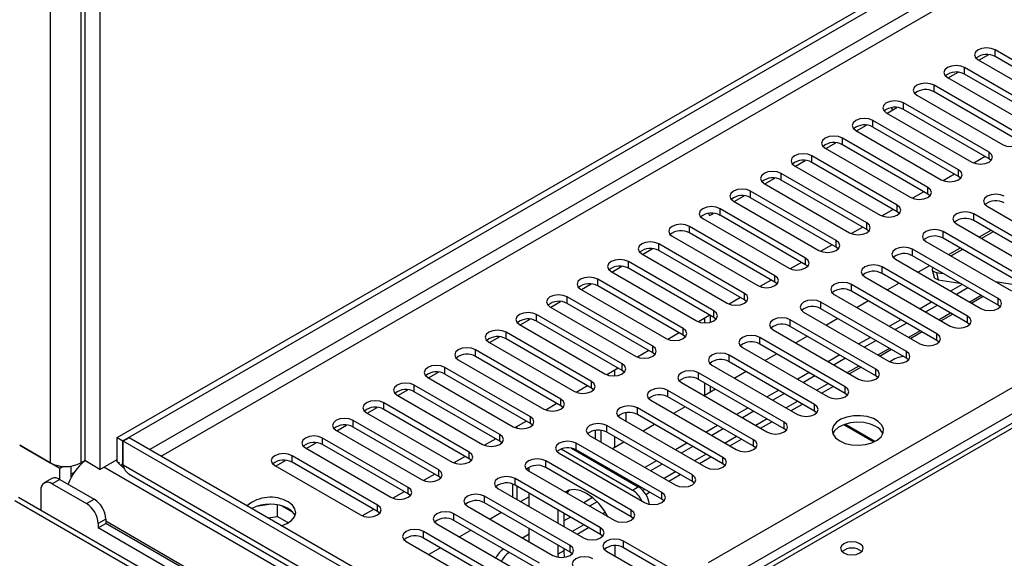
# Model space of a CAD drawing. Units: millimetres. Extents: x 2 to 6302, y 6 to 8916.
# Drawn here: x 1128 to 1310, y 678 to 777 of the extents above; entities that cross this region are included whole.
import ezdxf

# ---------------------------------------------------------------- set-up
doc = ezdxf.new("R2010")
doc.units = ezdxf.units.MM
doc.header["$LTSCALE"] = 30

msp = doc.modelspace()

# ---------------------------------------------------------------- linework, layer by layer
at = {"color": 7, "linetype": 'Continuous', "lineweight": 25}
for p, q in [((1145.566, 699.874), (2115.716, 1259.93)), ((1146.626, 699.262), (2116.777, 1259.318)), ((1254.99, 676.707), (2148.066, 1192.269)), ((1139.555, 952.809), (1139.555, 695.587)), ((1142.384, 951.176), (1142.384, 693.954)), ((1509.058, 816.755), (1260.726, 673.397)), ((1304.984, 769.696), (1306.813, 770.752)), ((1323.845, 762.482), (1308.024, 771.615)), ((1308.024, 770.39), (1308.024, 771.615)), ((1304.841, 769.778), (1320.663, 760.644)), ((1323.845, 761.257), (1308.024, 770.39)), ((1299.327, 766.43), (1301.156, 767.486)), ((1318.188, 759.216), (1302.366, 768.349)), ((1302.366, 767.124), (1302.366, 768.349)), ((1318.188, 757.991), (1302.366, 767.124)), ((1299.184, 766.512), (1315.006, 757.379)), ((1312.531, 755.95), (1296.71, 765.084)), ((1296.71, 763.859), (1296.71, 765.084)), ((1312.531, 754.725), (1296.71, 763.859)), ((1306.874, 752.685), (1291.053, 761.818)), ((1291.053, 760.593), (1291.053, 761.818)), ((1293.528, 763.247), (1309.349, 754.113)), ((1287.871, 759.981), (1303.692, 750.848)), ((1288.013, 759.899), (1289.823, 760.943)), ((1289.073, 760.51), (1288.835, 760.922)), ((1289.823, 760.943), (1289.814, 760.958)), ((1306.874, 751.46), (1291.053, 760.593)), ((1301.218, 749.419), (1285.396, 758.553)), ((1285.396, 757.328), (1285.396, 758.553)), ((1282.214, 756.715), (1298.035, 747.582)), ((1282.357, 756.633), (1284.186, 757.689)), ((1301.218, 748.194), (1285.396, 757.328)), ((1276.7, 753.368), (1278.529, 754.424)), ((1295.56, 746.153), (1279.739, 755.287)), ((1279.739, 754.062), (1279.739, 755.287)), ((1276.557, 753.45), (1292.379, 744.316)), ((1295.56, 744.928), (1279.739, 754.062)), ((1306.874, 751.46), (1306.874, 752.685)), ((1271.043, 750.102), (1272.872, 751.158)), ((1289.904, 742.888), (1274.082, 752.021)), ((1274.082, 750.796), (1274.082, 752.021)), ((1289.904, 741.663), (1274.082, 750.796)), ((1306.136, 751.886), (1304.048, 750.681)), ((1306.136, 751.886), (1304.048, 750.681)), ((1307.268, 751.154), (1306.874, 751.46)), ((1284.247, 739.622), (1268.425, 748.756)), ((1268.425, 747.531), (1268.425, 748.756)), ((1270.9, 750.184), (1286.722, 741.051)), ((1301.218, 748.194), (1301.218, 749.419)), ((1265.243, 746.919), (1281.065, 737.785)), ((1265.386, 746.836), (1267.215, 747.893)), ((1284.247, 738.397), (1268.425, 747.531)), ((1300.479, 748.62), (1298.391, 747.415)), ((1300.479, 748.62), (1298.391, 747.415)), ((1301.611, 747.888), (1301.218, 748.194)), ((1278.59, 736.356), (1262.769, 745.49)), ((1262.769, 744.265), (1262.769, 745.49)), ((1294.822, 745.355), (1292.734, 744.149)), ((1294.822, 745.355), (1292.734, 744.149)), ((1295.56, 744.928), (1295.56, 746.153)), ((1259.587, 743.653), (1275.408, 734.52)), ((1259.729, 743.571), (1261.558, 744.627)), ((1278.59, 735.132), (1262.769, 744.265)), ((1295.954, 744.622), (1295.56, 744.928)), ((1272.933, 733.091), (1257.112, 742.224)), ((1257.112, 741), (1257.112, 742.224)), ((1289.165, 742.089), (1287.077, 740.884)), ((1289.165, 742.089), (1287.077, 740.884)), ((1289.904, 741.663), (1289.904, 742.888)), ((1290.297, 741.357), (1289.904, 741.663)), ((1306.521, 742.683), (1322.342, 733.55)), ((1253.93, 740.387), (1269.751, 731.254)), ((1254.946, 741.337), (1255.175, 740.941)), ((1255.175, 740.941), (1255.901, 741.361)), ((1272.933, 731.866), (1257.112, 741)), ((1319.867, 732.121), (1304.046, 741.255)), ((1304.046, 740.03), (1304.046, 741.255)), ((1319.867, 730.896), (1304.046, 740.03)), ((1267.276, 729.825), (1251.455, 738.959)), ((1251.455, 737.734), (1251.455, 738.959)), ((1283.509, 738.824), (1281.42, 737.618)), ((1283.508, 738.823), (1281.42, 737.618)), ((1284.247, 738.397), (1284.247, 739.622)), ((1284.64, 738.091), (1284.247, 738.397)), ((1314.21, 728.856), (1298.389, 737.989)), ((1298.389, 736.764), (1298.389, 737.989)), ((1300.864, 739.418), (1316.685, 730.284)), ((1307.201, 738.209), (1305.079, 736.984)), ((1307.621, 737.966), (1305.5, 736.741)), ((1248.273, 737.122), (1264.094, 727.988)), ((1267.276, 728.6), (1251.455, 737.734)), ((1278.59, 735.132), (1278.59, 736.356)), ((1295.207, 736.152), (1311.029, 727.019)), ((1314.21, 727.631), (1298.389, 736.764)), ((1242.758, 733.774), (1244.588, 734.83)), ((1261.619, 726.559), (1245.798, 735.693)), ((1245.798, 734.468), (1245.798, 735.693)), ((1261.619, 725.335), (1245.798, 734.468)), ((1277.851, 735.558), (1275.763, 734.352)), ((1277.852, 735.558), (1275.763, 734.352)), ((1278.983, 734.826), (1278.59, 735.132)), ((1308.554, 725.59), (1292.732, 734.724)), ((1292.732, 733.499), (1292.732, 734.724)), ((1301.544, 734.943), (1299.423, 733.719)), ((1301.964, 734.7), (1299.843, 733.476)), ((1255.963, 723.294), (1240.141, 732.427)), ((1240.141, 731.203), (1240.141, 732.427)), ((1242.616, 733.856), (1258.437, 724.723)), ((1272.933, 731.866), (1272.933, 733.091)), ((1289.55, 732.887), (1305.372, 723.753)), ((1308.554, 724.365), (1292.732, 733.499)), ((1236.959, 730.591), (1252.781, 721.457)), ((1237.102, 730.508), (1238.931, 731.564)), ((1255.963, 722.069), (1240.141, 731.203)), ((1272.195, 732.292), (1270.106, 731.087)), ((1272.195, 732.292), (1270.107, 731.087)), ((1273.327, 731.56), (1272.933, 731.866)), ((1302.897, 722.324), (1287.075, 731.458)), ((1287.075, 730.233), (1287.075, 731.458)), ((1295.887, 731.678), (1293.766, 730.453)), ((1296.352, 730.897), (1296.715, 729.537)), ((1250.306, 720.028), (1234.484, 729.162)), ((1234.484, 727.937), (1234.484, 729.162)), ((1266.538, 729.027), (1264.45, 727.821)), ((1266.538, 729.027), (1264.45, 727.821)), ((1267.276, 728.6), (1267.276, 729.825)), ((1283.893, 729.621), (1299.715, 720.487)), ((1302.897, 721.1), (1287.075, 730.233)), ((1297.13, 730.446), (1298.354, 730.253)), ((1297.13, 730.446), (1297.493, 729.085)), ((1297.493, 729.085), (1301.455, 728.463)), ((1308.067, 728.729), (1313.894, 727.814)), ((1231.302, 727.325), (1247.124, 718.191)), ((1231.445, 727.243), (1233.274, 728.299)), ((1250.306, 718.803), (1234.484, 727.937)), ((1267.669, 728.294), (1267.276, 728.6)), ((1297.24, 719.059), (1281.419, 728.192)), ((1281.419, 726.968), (1281.419, 728.192)), ((1297.24, 717.834), (1281.419, 726.968)), ((1290.23, 728.412), (1288.109, 727.187)), ((1301.897, 728.208), (1299.776, 726.984)), ((1302.957, 727.596), (1300.836, 726.371)), ((1244.649, 716.763), (1228.828, 725.896)), ((1228.828, 724.671), (1228.828, 725.896)), ((1260.881, 725.761), (1258.793, 724.556)), ((1260.881, 725.761), (1258.793, 724.555)), ((1261.619, 725.335), (1261.619, 726.559)), ((1262.013, 725.029), (1261.619, 725.335)), ((1278.236, 726.355), (1294.058, 717.222)), ((1284.573, 725.146), (1282.452, 723.922)), ((1305.816, 725.946), (1303.695, 724.721)), ((1308.554, 724.365), (1308.554, 725.59)), ((1225.645, 724.059), (1241.467, 714.926)), ((1225.788, 723.977), (1227.617, 725.033)), ((1244.649, 715.538), (1228.828, 724.671)), ((1255.963, 722.069), (1255.963, 723.294)), ((1291.583, 715.793), (1275.761, 724.927)), ((1275.761, 723.702), (1275.761, 724.927)), ((1291.583, 714.568), (1275.761, 723.702)), ((1296.24, 724.942), (1294.119, 723.718)), ((1297.301, 724.33), (1295.179, 723.106)), ((1308.947, 724.059), (1308.554, 724.365)), ((1220.131, 720.711), (1221.96, 721.767)), ((1238.992, 713.497), (1223.17, 722.63)), ((1223.17, 721.406), (1223.17, 722.63)), ((1255.224, 722.495), (1253.136, 721.29)), ((1255.224, 722.495), (1253.136, 721.29)), ((1254.224, 721.918), (1254.224, 721.079)), ((1255.285, 722.46), (1255.285, 721.188)), ((1256.356, 721.763), (1255.963, 722.069)), ((1285.926, 712.527), (1270.105, 721.661)), ((1270.105, 720.436), (1270.105, 721.661)), ((1272.58, 723.09), (1288.401, 713.956)), ((1278.916, 721.881), (1276.795, 720.656)), ((1290.583, 721.677), (1288.462, 720.452)), ((1300.159, 722.68), (1298.038, 721.455)), ((1302.897, 721.1), (1302.897, 722.324)), ((1219.989, 720.794), (1235.81, 711.66)), ((1238.992, 712.272), (1223.17, 721.406)), ((1250.306, 718.803), (1250.306, 720.028)), ((1266.923, 719.824), (1282.744, 710.691)), ((1285.926, 711.303), (1270.105, 720.436)), ((1291.644, 721.065), (1289.523, 719.84)), ((1303.29, 720.794), (1302.897, 721.1)), ((1214.474, 717.446), (1216.304, 718.502)), ((1233.335, 710.231), (1217.514, 719.365)), ((1217.514, 718.14), (1217.514, 719.365)), ((1233.335, 709.006), (1217.514, 718.14)), ((1249.567, 719.23), (1247.479, 718.024)), ((1249.567, 719.23), (1247.479, 718.024)), ((1250.699, 718.497), (1250.306, 718.803)), ((1280.269, 709.262), (1264.448, 718.395)), ((1264.448, 717.171), (1264.448, 718.395)), ((1273.26, 718.615), (1271.138, 717.391)), ((1284.926, 718.411), (1282.805, 717.187)), ((1285.987, 717.799), (1283.866, 716.574)), ((1294.502, 719.414), (1292.381, 718.19)), ((1297.24, 717.834), (1297.24, 719.059)), ((1297.633, 717.528), (1297.24, 717.834)), ((1227.678, 706.966), (1211.857, 716.099)), ((1211.857, 714.874), (1211.857, 716.099)), ((1214.332, 717.528), (1230.153, 708.394)), ((1243.91, 715.964), (1241.822, 714.759)), ((1243.911, 715.964), (1241.822, 714.759)), ((1244.649, 715.538), (1244.649, 716.763)), ((1261.266, 716.559), (1277.088, 707.425)), ((1280.269, 708.037), (1264.448, 717.171)), ((1288.845, 716.149), (1286.724, 714.924)), ((1208.675, 714.262), (1224.496, 705.129)), ((1227.678, 705.741), (1211.857, 714.874)), ((1245.042, 715.232), (1244.649, 715.538)), ((1274.613, 705.996), (1258.791, 715.13)), ((1258.791, 713.905), (1258.791, 715.13)), ((1267.603, 715.349), (1265.482, 714.125)), ((1279.269, 715.146), (1277.148, 713.921)), ((1280.33, 714.533), (1278.209, 713.309)), ((1291.583, 714.568), (1291.583, 715.793)), ((1291.976, 714.262), (1291.583, 714.568)), ((1222.022, 703.7), (1206.2, 712.834)), ((1206.2, 711.609), (1206.2, 712.834)), ((1238.254, 712.699), (1236.165, 711.493)), ((1238.254, 712.699), (1236.165, 711.493)), ((1238.992, 712.272), (1238.992, 713.497)), ((1255.285, 713.668), (1255.285, 713.53)), ((1255.609, 713.293), (1271.431, 704.159)), ((1274.613, 704.771), (1258.791, 713.905)), ((1283.189, 712.883), (1281.067, 711.659)), ((1285.926, 711.303), (1285.926, 712.527)), ((1203.018, 710.997), (1218.839, 701.863)), ((1203.161, 710.914), (1204.99, 711.97)), ((1222.022, 702.475), (1206.2, 711.609)), ((1239.385, 711.966), (1238.992, 712.272)), ((1268.956, 702.731), (1253.134, 711.864)), ((1253.134, 710.639), (1253.134, 711.864)), ((1268.956, 701.506), (1253.134, 710.639)), ((1261.946, 712.084), (1259.825, 710.859)), ((1273.612, 711.88), (1271.491, 710.655)), ((1274.673, 711.268), (1272.552, 710.043)), ((1286.319, 710.997), (1285.926, 711.303)), ((1197.504, 707.649), (1199.333, 708.705)), ((1216.364, 700.434), (1200.543, 709.568)), ((1200.543, 708.343), (1200.543, 709.568)), ((1232.597, 709.433), (1230.508, 708.227)), ((1232.597, 709.433), (1230.509, 708.227)), ((1233.335, 709.006), (1233.335, 710.231)), ((1233.728, 708.7), (1233.335, 709.006)), ((1249.952, 710.027), (1265.774, 700.894)), ((1256.289, 708.818), (1254.168, 707.594)), ((1254.224, 710.01), (1254.224, 707.626)), ((1255.285, 709.398), (1255.285, 708.238)), ((1275.906, 708.107), (1278.027, 709.331)), ((1280.269, 708.037), (1280.269, 709.262)), ((1197.361, 707.731), (1213.183, 698.597)), ((1216.364, 699.209), (1200.543, 708.343)), ((1227.678, 705.741), (1227.678, 706.966)), ((1263.299, 699.465), (1247.477, 708.598)), ((1247.477, 707.374), (1247.477, 708.598)), ((1263.299, 698.24), (1247.477, 707.374)), ((1267.956, 708.614), (1265.835, 707.39)), ((1269.016, 708.002), (1266.895, 706.778)), ((1280.663, 707.731), (1280.269, 708.037)), ((1191.847, 704.383), (1193.676, 705.439)), ((1210.708, 697.169), (1194.886, 706.302)), ((1194.886, 705.077), (1194.886, 706.302)), ((1210.708, 695.944), (1194.886, 705.077)), ((1226.94, 706.167), (1224.852, 704.962)), ((1226.94, 706.167), (1224.852, 704.962)), ((1228.072, 705.435), (1227.678, 705.741)), ((1257.642, 696.199), (1241.82, 705.333)), ((1241.82, 704.108), (1241.82, 705.333)), ((1244.295, 706.762), (1260.117, 697.628)), ((1250.632, 705.552), (1248.511, 704.328)), ((1262.299, 705.349), (1260.178, 704.124)), ((1270.249, 704.841), (1272.371, 706.066)), ((1274.613, 704.771), (1274.613, 705.996)), ((1191.704, 704.465), (1207.526, 695.332)), ((1222.022, 702.475), (1222.022, 703.7)), ((1238.639, 703.496), (1254.46, 694.362)), ((1257.642, 694.974), (1241.82, 704.108)), ((1263.36, 704.736), (1261.238, 703.512)), ((1275.006, 704.465), (1274.613, 704.771)), ((1186.19, 701.117), (1188.019, 702.174)), ((1205.051, 693.903), (1189.229, 703.037)), ((1189.229, 701.812), (1189.229, 703.037)), ((1205.051, 692.678), (1189.229, 701.812)), ((1221.283, 702.902), (1219.195, 701.696)), ((1221.283, 702.902), (1219.195, 701.696)), ((1222.415, 702.169), (1222.022, 702.475)), ((1251.985, 692.934), (1236.164, 702.067)), ((1236.164, 700.842), (1236.164, 702.067)), ((1244.975, 702.287), (1242.854, 701.062)), ((1256.642, 702.083), (1254.521, 700.859)), ((1257.702, 701.471), (1255.582, 700.246)), ((1264.593, 701.576), (1266.714, 702.8)), ((1268.956, 701.506), (1268.956, 702.731)), ((1269.349, 701.2), (1268.956, 701.506)), ((1280.019, 702.256), (1285.583, 699.044)), ((1285.736, 699.118), (1280.194, 702.318)), ((1145.566, 695.383), (1145.566, 699.874)), ((1145.566, 699.874), (1146.626, 699.262)), ((1147.758, 699.833), (1146.697, 699.221)), ((1351.617, 582.148), (1147.758, 699.833)), ((1199.394, 690.638), (1183.573, 699.771)), ((1183.573, 698.546), (1183.573, 699.771)), ((1186.047, 701.2), (1201.869, 692.066)), ((1215.626, 699.636), (1213.538, 698.431)), ((1215.626, 699.636), (1213.538, 698.431)), ((1216.364, 699.209), (1216.364, 700.434)), ((1232.982, 700.23), (1248.803, 691.097)), ((1234.071, 699.601), (1234.071, 701.19)), ((1235.132, 698.989), (1235.132, 701.182)), ((1251.985, 691.709), (1236.164, 700.842)), ((1134.959, 694.158), (1127.529, 698.447)), ((1127.529, 698.447), (1133.191, 695.179)), ((1146.626, 694.771), (1146.626, 699.262)), ((1146.697, 694.73), (1146.697, 699.221)), ((1350.556, 581.536), (1146.697, 699.221)), ((1180.391, 697.934), (1196.212, 688.801)), ((1180.533, 697.852), (1182.362, 698.908)), ((1199.394, 689.413), (1183.573, 698.546)), ((1216.758, 698.903), (1216.364, 699.209)), ((1227.717, 697.757), (1240.904, 690.145)), ((1229.598, 697.896), (1241.964, 690.757)), ((1246.328, 689.668), (1230.507, 698.802)), ((1230.507, 697.577), (1230.507, 698.802)), ((1239.319, 699.021), (1237.197, 697.797)), ((1250.985, 698.817), (1248.864, 697.593)), ((1252.046, 698.205), (1249.925, 696.981)), ((1258.936, 698.31), (1261.057, 699.535)), ((1263.299, 698.24), (1263.299, 699.465)), ((1263.692, 697.934), (1263.299, 698.24)), ((1193.737, 687.372), (1177.916, 696.506)), ((1177.916, 695.281), (1177.916, 696.506)), ((1209.969, 696.37), (1207.881, 695.165)), ((1209.969, 696.37), (1207.881, 695.165)), ((1210.708, 695.944), (1210.708, 697.169)), ((1211.101, 695.638), (1210.708, 695.944)), ((1227.325, 696.965), (1243.146, 687.831)), ((1246.328, 688.443), (1230.507, 697.577)), ((1253.279, 695.044), (1255.4, 696.269)), ((1257.642, 694.974), (1257.642, 696.199)), ((1135.579, 694.516), (1134.959, 694.158)), ((1134.959, 692.118), (1134.959, 694.158)), ((1137.08, 692.499), (1137.08, 694.585)), ((1138.848, 695.179), (1139.555, 695.587)), ((1142.384, 693.954), (1139.555, 695.587)), ((1142.384, 693.954), (1145.566, 695.791)), ((1146.042, 695.108), (1145.566, 695.383)), ((1146.626, 694.771), (1146.345, 694.933)), ((1350.556, 577.045), (1146.697, 694.73)), ((1174.734, 694.668), (1190.555, 685.535)), ((1174.876, 694.586), (1176.706, 695.642)), ((1193.737, 686.147), (1177.916, 695.281)), ((1221.812, 693.616), (1221.812, 694.387)), ((1240.671, 686.402), (1224.85, 695.536)), ((1224.85, 694.311), (1224.85, 695.536)), ((1240.671, 685.177), (1224.85, 694.311)), ((1233.661, 695.756), (1233.484, 695.653)), ((1245.328, 695.552), (1243.207, 694.327)), ((1246.389, 694.939), (1244.268, 693.715)), ((1258.035, 694.668), (1257.642, 694.974)), ((1133.459, 692.266), (1132.045, 691.45)), ((1147.813, 693.071), (1350.682, 575.957)), ((1204.312, 693.105), (1202.224, 691.899)), ((1204.312, 693.105), (1202.224, 691.899)), ((1205.051, 692.678), (1205.051, 693.903)), ((1205.444, 692.372), (1205.051, 692.678)), ((1235.015, 683.137), (1219.193, 692.27)), ((1219.193, 691.045), (1219.193, 692.27)), ((1221.668, 693.699), (1237.489, 684.565)), ((1239.671, 692.286), (1239.493, 692.183)), ((1247.622, 691.779), (1249.743, 693.003)), ((1251.985, 691.709), (1251.985, 692.934)), ((1134.959, 692.118), (1133.545, 691.301)), ((1133.545, 691.301), (1139.909, 687.627)), ((1134.959, 692.118), (1141.323, 688.444)), ((1199.394, 689.413), (1199.394, 690.638)), ((1218.697, 691.262), (1218.697, 688.883)), ((1235.015, 681.912), (1219.193, 691.045)), ((1240.732, 691.674), (1240.554, 691.571)), ((1240.904, 690.145), (1241.964, 690.757)), ((1252.378, 691.403), (1251.985, 691.709)), ((1346.823, 562.048), (1127.339, 688.754)), ((1131.423, 690.076), (1131.423, 686.396)), ((1198.655, 689.839), (1196.567, 688.634)), ((1198.656, 689.839), (1196.568, 688.634)), ((1199.787, 689.107), (1199.394, 689.413)), ((1229.358, 679.871), (1213.536, 689.005)), ((1213.536, 687.78), (1213.536, 689.005)), ((1216.011, 690.433), (1231.833, 681.3)), ((1221.812, 688.915), (1220.227, 688)), ((1221.812, 687.085), (1221.812, 689.534)), ((1229.215, 690.123), (1228.79, 689.588)), ((1233.539, 688.746), (1231.894, 687.796)), ((1243.373, 689.326), (1244.086, 689.738)), ((1246.328, 688.443), (1246.328, 689.668)), ((1139.909, 687.627), (1141.323, 688.444)), ((1173.989, 687.51), (1171.355, 687.103)), ((1175.209, 685.249), (1175.209, 687.397)), ((1178.031, 686.07), (1176.103, 687.183)), ((1193.737, 686.147), (1193.737, 687.372)), ((1210.354, 687.168), (1226.176, 678.034)), ((1229.358, 678.646), (1213.536, 687.78)), ((1234.354, 687.992), (1232.954, 687.184)), ((1246.722, 688.137), (1246.328, 688.443)), ((1173.483, 684.982), (1175.209, 685.249)), ((1175.209, 685.249), (1177.243, 684.075)), ((1192.999, 686.573), (1190.911, 685.368)), ((1192.999, 686.573), (1190.911, 685.368)), ((1194.131, 685.841), (1193.737, 686.147)), ((1223.701, 676.606), (1207.879, 685.739)), ((1207.879, 684.514), (1207.879, 685.739)), ((1216.691, 685.959), (1214.57, 684.734)), ((1227.115, 686.469), (1227.115, 684.023)), ((1228.176, 685.86), (1228.176, 683.411)), ((1228.358, 685.755), (1228.176, 685.65)), ((1229.418, 685.143), (1228.176, 684.425)), ((1236.308, 685.247), (1236.34, 685.266)), ((1240.671, 685.177), (1240.671, 686.402)), ((1241.065, 684.871), (1240.671, 685.177)), ((1143.444, 684.77), (1142.03, 683.953)), ((1142.03, 683.953), (1142.03, 683.137)), ((1142.03, 683.137), (1143.444, 683.953)), ((1143.444, 684.77), (1143.444, 683.953)), ((1329.535, 576.525), (1143.444, 683.953)), ((1204.697, 683.902), (1220.519, 674.769)), ((1223.701, 675.381), (1207.879, 684.514)), ((1230.651, 681.982), (1232.772, 683.206)), ((1329.413, 574.962), (1142.03, 683.137)), ((1218.044, 673.34), (1202.223, 682.474)), ((1202.223, 681.249), (1202.223, 682.474)), ((1211.034, 682.693), (1208.913, 681.468)), ((1221.812, 681.976), (1220.58, 681.265)), ((1221.812, 680.553), (1221.812, 683.002)), ((1235.015, 681.912), (1235.015, 683.137)), ((1235.408, 681.606), (1235.015, 681.912)), ((1199.04, 680.636), (1214.862, 671.503)), ((1218.044, 672.115), (1202.223, 681.249)), ((1221.812, 680.751), (1221.64, 680.652)), ((1227.115, 679.941), (1227.115, 678.304)), ((1229.358, 678.646), (1229.358, 679.871)), ((1237.722, 677.9), (1237.722, 679.843)), ((1250.394, 674.258), (1239.257, 680.687)), ((1239.257, 679.463), (1239.257, 680.687)), ((1205.377, 679.427), (1203.256, 678.203)), ((1228.176, 678.916), (1227.115, 678.304)), ((1227.115, 678.304), (1227.139, 677.705)), ((1228.176, 679.329), (1228.176, 678.916)), ((1228.176, 678.916), (1228.274, 677.687)), ((1229.751, 678.34), (1229.358, 678.646)), ((1236.075, 678.851), (1247.212, 672.421)), ((1250.394, 673.033), (1239.257, 679.463))]:
    msp.add_line(p, q, dxfattribs=at)
at = {"color": 8, "linetype": 'Continuous', "lineweight": 25}
for p, q in [((2116.777, 1254.827), (1151.577, 697.629)), ((1153.698, 696.404), (2105.109, 1245.642)), ((2150.188, 1188.595), (1259.233, 674.258)), ((1133.191, 956.483), (1133.191, 695.179)), ((1138.848, 953.217), (1138.848, 695.179)), ((1510.433, 816.619), (1261.531, 672.931)), ((1305.433, 726.167), (1303.311, 724.942)), ((1299.776, 722.901), (1297.655, 721.677)), ((1294.119, 719.636), (1291.998, 718.411)), ((1288.462, 716.37), (1286.341, 715.145)), ((1237.607, 712.325), (1237.607, 711.285)), ((1282.805, 713.104), (1280.684, 711.88)), ((1277.148, 709.839), (1275.027, 708.614)), ((1271.492, 706.573), (1269.37, 705.348)), ((1239.728, 702.867), (1239.728, 704.456)), ((1265.835, 703.307), (1263.714, 702.083)), ((1219.576, 701.58), (1219.576, 701.916)), ((1237.607, 700.009), (1237.607, 698.033)), ((1260.178, 700.042), (1258.057, 698.817)), ((1254.521, 696.776), (1252.4, 695.552)), ((1197.184, 663.135), (1143.091, 694.362)), ((1146.697, 694.812), (1146.626, 694.771)), ((1137.593, 693.363), (1137.08, 693.067)), ((1248.864, 693.51), (1246.743, 692.286)), ((1219.576, 688.375), (1219.576, 690.824)), ((1243.207, 690.245), (1242.84, 690.033)), ((1345.323, 561.9), (1126.651, 688.137)), ((1227.118, 686.471), (1227.115, 686.469)), ((1235.896, 686.024), (1235.429, 685.755)), ((1192.942, 655.786), (1143.444, 684.36)), ((1231.894, 683.714), (1229.773, 682.489))]:
    msp.add_line(p, q, dxfattribs=at)
at = {"color": 7, "linetype": 'Continuous', "lineweight": 25, "flags": 128}
for points in [[(1308.024, 771.615), (1307.293, 771.896), (1306.433, 771.996), (1305.571, 771.897), (1304.841, 771.615), (1304.354, 771.194), (1304.182, 770.696), (1304.354, 770.2), (1304.841, 769.778)], [(1302.366, 768.349), (1301.636, 768.631), (1300.775, 768.73), (1299.914, 768.631), (1299.185, 768.349), (1298.697, 767.928), (1298.525, 767.431), (1298.697, 766.934), (1299.184, 766.512)], [(1296.71, 765.084), (1295.98, 765.365), (1295.119, 765.464), (1294.258, 765.365), (1293.528, 765.084), (1293.04, 764.662), (1292.869, 764.165), (1293.04, 763.668), (1293.528, 763.247)], [(1291.053, 761.818), (1290.323, 762.1), (1289.462, 762.199), (1288.601, 762.1), (1287.871, 761.818), (1287.383, 761.397), (1287.212, 760.9), (1287.383, 760.403), (1287.871, 759.981)], [(1285.396, 758.553), (1284.666, 758.834), (1283.805, 758.933), (1282.944, 758.834), (1282.214, 758.552), (1281.726, 758.131), (1281.555, 757.634), (1281.726, 757.137), (1282.214, 756.715)], [(1279.739, 755.287), (1279.009, 755.568), (1278.148, 755.667), (1277.287, 755.568), (1276.557, 755.287), (1276.069, 754.865), (1275.898, 754.368), (1276.069, 753.871), (1276.557, 753.45)], [(1309.349, 754.113), (1310.079, 753.832), (1310.94, 753.733), (1311.801, 753.832), (1312.531, 754.113), (1313.019, 754.535), (1313.19, 755.032), (1313.019, 755.529), (1312.531, 755.95)], [(1274.082, 752.021), (1273.352, 752.303), (1272.491, 752.402), (1271.63, 752.303), (1270.9, 752.021), (1270.413, 751.6), (1270.241, 751.103), (1270.412, 750.606), (1270.9, 750.184)], [(1303.692, 750.848), (1304.422, 750.566), (1305.283, 750.467), (1306.144, 750.566), (1306.874, 750.848), (1307.362, 751.269), (1307.533, 751.766), (1307.362, 752.263), (1306.874, 752.685)], [(1268.425, 748.756), (1267.695, 749.037), (1266.834, 749.136), (1265.973, 749.037), (1265.243, 748.755), (1264.756, 748.334), (1264.584, 747.837), (1264.756, 747.34), (1265.243, 746.919)], [(1298.035, 747.582), (1298.766, 747.3), (1299.627, 747.202), (1300.487, 747.3), (1301.217, 747.582), (1301.705, 748.003), (1301.877, 748.5), (1301.705, 748.997), (1301.218, 749.419)], [(1262.769, 745.49), (1262.039, 745.772), (1261.178, 745.87), (1260.317, 745.771), (1259.586, 745.49), (1259.099, 745.068), (1258.928, 744.572), (1259.099, 744.074), (1259.587, 743.653)], [(1292.379, 744.316), (1293.108, 744.035), (1293.969, 743.936), (1294.831, 744.035), (1295.561, 744.316), (1296.048, 744.738), (1296.219, 745.235), (1296.048, 745.732), (1295.56, 746.153)], [(1309.703, 744.52), (1308.973, 744.802), (1308.112, 744.901), (1307.251, 744.802), (1306.521, 744.52), (1306.033, 744.099), (1305.862, 743.602), (1306.033, 743.105), (1306.521, 742.683)], [(1257.112, 742.224), (1256.382, 742.506), (1255.521, 742.605), (1254.66, 742.506), (1253.93, 742.224), (1253.442, 741.803), (1253.271, 741.306), (1253.442, 740.809), (1253.93, 740.387)], [(1286.722, 741.051), (1287.452, 740.769), (1288.313, 740.67), (1289.174, 740.769), (1289.904, 741.051), (1290.391, 741.472), (1290.563, 741.969), (1290.391, 742.466), (1289.904, 742.888)], [(1304.046, 741.255), (1303.316, 741.536), (1302.455, 741.635), (1301.594, 741.536), (1300.864, 741.255), (1300.376, 740.833), (1300.205, 740.336), (1300.376, 739.839), (1300.864, 739.418)], [(1251.455, 738.959), (1250.725, 739.24), (1249.864, 739.339), (1249.003, 739.24), (1248.273, 738.959), (1247.785, 738.537), (1247.614, 738.04), (1247.785, 737.543), (1248.273, 737.122)], [(1281.065, 737.785), (1281.795, 737.503), (1282.656, 737.405), (1283.517, 737.504), (1284.247, 737.785), (1284.735, 738.206), (1284.906, 738.704), (1284.735, 739.201), (1284.247, 739.622)], [(1298.389, 737.989), (1297.659, 738.271), (1296.798, 738.37), (1295.937, 738.271), (1295.207, 737.989), (1294.719, 737.568), (1294.548, 737.071), (1294.719, 736.574), (1295.207, 736.152)], [(1245.798, 735.693), (1245.068, 735.975), (1244.207, 736.073), (1243.346, 735.975), (1242.616, 735.693), (1242.128, 735.272), (1241.957, 734.775), (1242.128, 734.277), (1242.616, 733.856)], [(1275.408, 734.52), (1276.138, 734.238), (1276.999, 734.139), (1277.86, 734.238), (1278.59, 734.519), (1279.078, 734.941), (1279.249, 735.438), (1279.078, 735.935), (1278.59, 736.356)], [(1292.732, 734.724), (1292.002, 735.005), (1291.141, 735.104), (1290.28, 735.005), (1289.55, 734.723), (1289.063, 734.302), (1288.891, 733.805), (1289.062, 733.308), (1289.55, 732.887)], [(1240.141, 732.427), (1239.411, 732.709), (1238.55, 732.808), (1237.689, 732.709), (1236.959, 732.427), (1236.472, 732.006), (1236.3, 731.509), (1236.471, 731.012), (1236.959, 730.591)], [(1269.751, 731.254), (1270.481, 730.972), (1271.342, 730.873), (1272.203, 730.972), (1272.933, 731.254), (1273.421, 731.675), (1273.592, 732.172), (1273.421, 732.669), (1272.933, 733.091)], [(1287.075, 731.458), (1286.345, 731.74), (1285.484, 731.838), (1284.623, 731.739), (1283.893, 731.458), (1283.405, 731.036), (1283.234, 730.54), (1283.406, 730.042), (1283.893, 729.621)], [(1296.472, 731.34), (1296.415, 731.25), (1296.341, 731.025), (1296.38, 730.826), (1296.528, 730.659), (1296.782, 730.53), (1297.13, 730.446)], [(1234.484, 729.162), (1233.754, 729.443), (1232.893, 729.542), (1232.032, 729.443), (1231.302, 729.162), (1230.814, 728.74), (1230.643, 728.243), (1230.815, 727.746), (1231.302, 727.325)], [(1264.094, 727.988), (1264.824, 727.707), (1265.685, 727.608), (1266.546, 727.707), (1267.276, 727.988), (1267.764, 728.41), (1267.935, 728.907), (1267.764, 729.404), (1267.276, 729.825)], [(1297.493, 729.085), (1297.144, 729.17), (1296.891, 729.298), (1296.742, 729.465), (1296.715, 729.537)], [(1281.419, 728.192), (1280.688, 728.474), (1279.828, 728.573), (1278.967, 728.474), (1278.236, 728.192), (1277.749, 727.771), (1277.577, 727.274), (1277.749, 726.777), (1278.236, 726.355)], [(1228.828, 725.896), (1228.097, 726.178), (1227.236, 726.276), (1226.375, 726.178), (1225.645, 725.896), (1225.158, 725.475), (1224.986, 724.978), (1225.158, 724.481), (1225.645, 724.059)], [(1258.437, 724.723), (1259.167, 724.441), (1260.028, 724.342), (1260.89, 724.441), (1261.62, 724.723), (1262.107, 725.144), (1262.278, 725.641), (1262.107, 726.138), (1261.619, 726.559)], [(1275.761, 724.927), (1275.032, 725.208), (1274.171, 725.307), (1273.31, 725.208), (1272.58, 724.927), (1272.092, 724.505), (1271.921, 724.008), (1272.092, 723.511), (1272.58, 723.09)], [(1305.372, 723.753), (1306.102, 723.471), (1306.963, 723.373), (1307.824, 723.472), (1308.554, 723.753), (1309.041, 724.174), (1309.213, 724.672), (1309.041, 725.169), (1308.554, 725.59)], [(1252.781, 721.457), (1253.511, 721.175), (1254.372, 721.076), (1255.233, 721.175), (1255.963, 721.457), (1256.45, 721.878), (1256.622, 722.375), (1256.45, 722.872), (1255.963, 723.294)], [(1223.17, 722.63), (1222.441, 722.912), (1221.579, 723.011), (1220.718, 722.912), (1219.989, 722.631), (1219.501, 722.209), (1219.329, 721.712), (1219.501, 721.215), (1219.989, 720.794)], [(1270.105, 721.661), (1269.375, 721.943), (1268.514, 722.041), (1267.653, 721.943), (1266.923, 721.661), (1266.435, 721.24), (1266.264, 720.743), (1266.435, 720.245), (1266.923, 719.824)], [(1299.715, 720.487), (1300.445, 720.206), (1301.306, 720.107), (1302.167, 720.206), (1302.897, 720.487), (1303.385, 720.909), (1303.556, 721.406), (1303.385, 721.903), (1302.897, 722.324)], [(1217.514, 719.365), (1216.784, 719.646), (1215.923, 719.745), (1215.062, 719.646), (1214.332, 719.365), (1213.844, 718.944), (1213.673, 718.446), (1213.844, 717.949), (1214.332, 717.528)], [(1247.124, 718.191), (1247.854, 717.91), (1248.715, 717.811), (1249.576, 717.91), (1250.306, 718.191), (1250.794, 718.613), (1250.965, 719.11), (1250.794, 719.607), (1250.306, 720.028)], [(1264.448, 718.395), (1263.718, 718.677), (1262.857, 718.776), (1261.996, 718.677), (1261.266, 718.395), (1260.778, 717.974), (1260.607, 717.477), (1260.778, 716.98), (1261.266, 716.559)], [(1294.058, 717.222), (1294.788, 716.94), (1295.649, 716.841), (1296.51, 716.94), (1297.24, 717.222), (1297.728, 717.643), (1297.899, 718.14), (1297.728, 718.637), (1297.24, 719.059)], [(1211.857, 716.099), (1211.127, 716.381), (1210.266, 716.48), (1209.405, 716.381), (1208.675, 716.099), (1208.187, 715.678), (1208.016, 715.181), (1208.187, 714.684), (1208.675, 714.262)], [(1241.467, 714.926), (1242.197, 714.644), (1243.058, 714.545), (1243.919, 714.644), (1244.649, 714.926), (1245.137, 715.347), (1245.308, 715.844), (1245.137, 716.341), (1244.649, 716.763)], [(1258.791, 715.13), (1258.061, 715.411), (1257.2, 715.51), (1256.339, 715.411), (1255.609, 715.13), (1255.121, 714.708), (1254.95, 714.211), (1255.121, 713.714), (1255.609, 713.293)], [(1288.401, 713.956), (1289.131, 713.675), (1289.992, 713.576), (1290.853, 713.675), (1291.583, 713.956), (1292.071, 714.378), (1292.242, 714.875), (1292.071, 715.372), (1291.583, 715.793)], [(1206.2, 712.834), (1205.47, 713.115), (1204.609, 713.214), (1203.748, 713.115), (1203.018, 712.834), (1202.53, 712.412), (1202.359, 711.915), (1202.53, 711.418), (1203.018, 710.997)], [(1235.81, 711.66), (1236.54, 711.378), (1237.401, 711.28), (1238.262, 711.378), (1238.992, 711.66), (1239.48, 712.081), (1239.651, 712.578), (1239.48, 713.076), (1238.992, 713.497)], [(1282.744, 710.691), (1283.474, 710.409), (1284.335, 710.31), (1285.196, 710.409), (1285.926, 710.691), (1286.414, 711.112), (1286.585, 711.609), (1286.414, 712.106), (1285.926, 712.527)], [(1253.134, 711.864), (1252.404, 712.146), (1251.543, 712.244), (1250.682, 712.146), (1249.952, 711.864), (1249.464, 711.443), (1249.293, 710.946), (1249.465, 710.449), (1249.952, 710.027)], [(1200.543, 709.568), (1199.813, 709.849), (1198.952, 709.948), (1198.091, 709.85), (1197.361, 709.568), (1196.873, 709.147), (1196.702, 708.649), (1196.873, 708.152), (1197.361, 707.731)], [(1230.153, 708.394), (1230.883, 708.113), (1231.744, 708.014), (1232.605, 708.113), (1233.335, 708.394), (1233.823, 708.816), (1233.994, 709.313), (1233.823, 709.81), (1233.335, 710.231)], [(1247.477, 708.598), (1246.747, 708.88), (1245.886, 708.979), (1245.025, 708.88), (1244.295, 708.599), (1243.808, 708.177), (1243.636, 707.68), (1243.808, 707.183), (1244.295, 706.762)], [(1277.088, 707.425), (1277.817, 707.143), (1278.678, 707.044), (1279.54, 707.143), (1280.269, 707.425), (1280.757, 707.846), (1280.928, 708.343), (1280.757, 708.84), (1280.269, 709.262)], [(1224.496, 705.129), (1225.226, 704.847), (1226.087, 704.748), (1226.949, 704.847), (1227.678, 705.129), (1228.166, 705.55), (1228.337, 706.047), (1228.166, 706.544), (1227.678, 706.966)], [(1194.886, 706.302), (1194.156, 706.584), (1193.295, 706.683), (1192.434, 706.584), (1191.704, 706.302), (1191.217, 705.881), (1191.045, 705.384), (1191.216, 704.887), (1191.704, 704.465)], [(1241.82, 705.333), (1241.091, 705.614), (1240.229, 705.713), (1239.368, 705.614), (1238.638, 705.333), (1238.151, 704.911), (1237.98, 704.414), (1238.151, 703.917), (1238.639, 703.496)], [(1271.431, 704.159), (1272.161, 703.878), (1273.022, 703.779), (1273.882, 703.878), (1274.613, 704.159), (1275.1, 704.581), (1275.272, 705.078), (1275.1, 705.575), (1274.613, 705.996)], [(1189.229, 703.037), (1188.5, 703.318), (1187.638, 703.417), (1186.777, 703.318), (1186.047, 703.037), (1185.56, 702.615), (1185.388, 702.118), (1185.56, 701.621), (1186.047, 701.2)], [(1218.839, 701.863), (1219.57, 701.582), (1220.431, 701.483), (1221.291, 701.581), (1222.021, 701.863), (1222.509, 702.285), (1222.681, 702.782), (1222.509, 703.279), (1222.022, 703.7)], [(1279.244, 699.24), (1280.275, 698.789), (1281.478, 698.515), (1282.765, 698.439), (1284.04, 698.566), (1285.208, 698.887), (1286.183, 699.377), (1286.892, 700.002), (1287.284, 700.713), (1287.328, 701.46), (1287.022, 702.185), (1286.388, 702.836), (1285.473, 703.364), (1284.345, 703.73), (1283.089, 703.907), (1281.796, 703.882), (1280.563, 703.656), (1279.481, 703.246), (1278.631, 702.683), (1278.076, 702.009), (1277.856, 701.273), (1277.988, 700.53), (1278.462, 699.835), (1279.244, 699.24)], [(1236.164, 702.067), (1235.434, 702.349), (1234.573, 702.448), (1233.712, 702.349), (1232.982, 702.067), (1232.494, 701.646), (1232.323, 701.149), (1232.494, 700.652), (1232.982, 700.23)], [(1265.774, 700.894), (1266.504, 700.612), (1267.365, 700.513), (1268.226, 700.612), (1268.956, 700.894), (1269.444, 701.315), (1269.615, 701.812), (1269.443, 702.309), (1268.956, 702.731)], [(1285.962, 701.894), (1284.931, 702.345), (1283.728, 702.619), (1282.441, 702.695), (1281.166, 702.568), (1279.998, 702.247), (1279.023, 701.757), (1278.313, 701.132), (1277.973, 700.567)], [(1183.573, 699.771), (1182.843, 700.053), (1181.982, 700.152), (1181.121, 700.053), (1180.391, 699.771), (1179.903, 699.35), (1179.732, 698.853), (1179.903, 698.356), (1180.391, 697.934)], [(1213.183, 698.597), (1213.912, 698.316), (1214.774, 698.217), (1215.635, 698.316), (1216.365, 698.597), (1216.853, 699.019), (1217.024, 699.516), (1216.852, 700.013), (1216.364, 700.434)], [(1230.507, 698.802), (1229.777, 699.083), (1228.916, 699.182), (1228.055, 699.083), (1227.325, 698.802), (1226.837, 698.38), (1226.666, 697.883), (1226.837, 697.386), (1227.325, 696.965)], [(1260.117, 697.628), (1260.847, 697.346), (1261.708, 697.248), (1262.569, 697.346), (1263.299, 697.628), (1263.786, 698.049), (1263.958, 698.546), (1263.787, 699.043), (1263.299, 699.465)], [(1177.916, 696.506), (1177.186, 696.787), (1176.325, 696.886), (1175.464, 696.787), (1174.734, 696.505), (1174.246, 696.084), (1174.075, 695.587), (1174.246, 695.09), (1174.734, 694.668)], [(1207.526, 695.332), (1208.256, 695.05), (1209.117, 694.951), (1209.978, 695.05), (1210.708, 695.332), (1211.195, 695.753), (1211.367, 696.25), (1211.196, 696.747), (1210.708, 697.169)], [(1224.85, 695.536), (1224.12, 695.817), (1223.259, 695.916), (1222.398, 695.818), (1221.668, 695.536), (1221.18, 695.115), (1221.009, 694.617), (1221.18, 694.12), (1221.668, 693.699)], [(1254.46, 694.362), (1255.19, 694.081), (1256.051, 693.982), (1256.912, 694.081), (1257.642, 694.362), (1258.13, 694.784), (1258.301, 695.281), (1258.13, 695.778), (1257.642, 696.199)], [(1146.924, 694.151), (1146.257, 694.659), (1145.566, 695.383)], [(1201.869, 692.066), (1202.599, 691.785), (1203.46, 691.686), (1204.321, 691.785), (1205.051, 692.066), (1205.539, 692.488), (1205.71, 692.985), (1205.539, 693.482), (1205.051, 693.903)], [(1219.193, 692.27), (1218.463, 692.552), (1217.602, 692.651), (1216.741, 692.552), (1216.011, 692.27), (1215.523, 691.849), (1215.352, 691.352), (1215.523, 690.855), (1216.011, 690.433)], [(1248.803, 691.097), (1249.533, 690.815), (1250.394, 690.716), (1251.255, 690.815), (1251.985, 691.097), (1252.473, 691.518), (1252.644, 692.015), (1252.473, 692.512), (1251.985, 692.934)], [(1196.212, 688.801), (1196.942, 688.519), (1197.803, 688.42), (1198.664, 688.519), (1199.394, 688.801), (1199.882, 689.222), (1200.053, 689.719), (1199.882, 690.216), (1199.394, 690.638)], [(1213.536, 689.005), (1212.806, 689.286), (1211.945, 689.385), (1211.084, 689.286), (1210.354, 689.005), (1209.867, 688.583), (1209.695, 688.086), (1209.866, 687.589), (1210.354, 687.168)], [(1236.369, 685.212), (1235.725, 686.287), (1234.719, 687.597), (1233.598, 688.697), (1232.418, 689.532), (1231.238, 690.059), (1230.117, 690.253), (1229.112, 690.104), (1228.468, 689.774)], [(1243.146, 687.831), (1243.876, 687.55), (1244.737, 687.451), (1245.598, 687.549), (1246.328, 687.831), (1246.816, 688.253), (1246.987, 688.75), (1246.816, 689.247), (1246.328, 689.668)], [(1175.977, 683.542), (1176.972, 683.927), (1177.822, 684.49), (1178.377, 685.165), (1178.597, 685.901), (1178.465, 686.643), (1177.99, 687.338), (1177.209, 687.933)], [(1190.555, 685.535), (1191.285, 685.253), (1192.146, 685.154), (1193.007, 685.253), (1193.737, 685.535), (1194.225, 685.956), (1194.396, 686.453), (1194.225, 686.95), (1193.737, 687.372)], [(1207.879, 685.739), (1207.15, 686.021), (1206.288, 686.12), (1205.427, 686.021), (1204.697, 685.739), (1204.209, 685.318), (1204.038, 684.821), (1204.21, 684.324), (1204.697, 683.902)], [(1237.489, 684.565), (1238.219, 684.284), (1239.08, 684.185), (1239.941, 684.284), (1240.671, 684.565), (1241.159, 684.987), (1241.33, 685.484), (1241.159, 685.981), (1240.671, 686.402)], [(1202.223, 682.474), (1201.492, 682.755), (1200.632, 682.854), (1199.771, 682.755), (1199.041, 682.473), (1198.553, 682.052), (1198.381, 681.555), (1198.553, 681.058), (1199.04, 680.636)], [(1231.833, 681.3), (1232.562, 681.018), (1233.424, 680.919), (1234.285, 681.018), (1235.015, 681.3), (1235.502, 681.721), (1235.674, 682.218), (1235.502, 682.715), (1235.015, 683.137)], [(1226.176, 678.034), (1226.906, 677.753), (1227.767, 677.654), (1228.628, 677.753), (1229.358, 678.034), (1229.845, 678.456), (1230.017, 678.953), (1229.846, 679.45), (1229.358, 679.871)], [(1239.257, 680.687), (1238.527, 680.969), (1237.666, 681.068), (1236.805, 680.969), (1236.075, 680.688), (1235.588, 680.266), (1235.416, 679.769), (1235.587, 679.272), (1236.075, 678.851)], [(1282.992, 680.218), (1282.311, 680.481), (1281.507, 680.573), (1280.703, 680.481), (1280.022, 680.218), (1279.567, 679.825), (1279.407, 679.361), (1279.567, 678.897), (1280.022, 678.503), (1280.703, 678.241), (1281.507, 678.148), (1282.311, 678.241), (1282.992, 678.503), (1283.447, 678.897), (1283.607, 679.361), (1283.447, 679.825), (1282.992, 680.218)], [(1233.6, 677.422), (1232.87, 677.703), (1232.009, 677.802), (1231.148, 677.703), (1230.418, 677.422), (1229.931, 677.001), (1229.759, 676.503), (1229.931, 676.006), (1230.418, 675.585)]]:
    msp.add_lwpolyline(points, dxfattribs=at)
at = {"color": 7, "linetype": 'Continuous', "lineweight": 25}
for centre, radius, start, end in [((1306.456, 767.667), 3.142, 60.0728, 129.71329), ((1300.799, 764.402), 3.141, 60.06443, 129.72166), ((1295.142, 761.137), 3.141, 60.06443, 129.72166), ((1289.485, 757.871), 3.141, 60.06366, 129.72242), ((1283.828, 754.605), 3.142, 60.0728, 129.71329), ((1278.171, 751.34), 3.141, 60.05906, 129.72175), ((1272.514, 748.074), 3.141, 60.06443, 129.72166), ((1266.858, 744.808), 3.141, 60.06366, 129.72242), ((1261.201, 741.543), 3.141, 60.06366, 129.72242), ((1308.135, 740.573), 3.142, 60.07326, 129.71327), ((1255.544, 738.276), 3.142, 60.0728, 129.71329), ((1302.478, 737.308), 3.141, 60.05952, 129.72173), ((1249.887, 735.012), 3.141, 60.06232, 129.72376), ((1296.821, 734.042), 3.141, 60.06489, 129.72164), ((1244.23, 731.746), 3.141, 60.06443, 129.72166), ((1291.164, 730.776), 3.141, 60.06413, 129.7224), ((1238.573, 728.48), 3.141, 60.06366, 129.72242), ((1285.508, 727.511), 3.141, 60.06413, 129.7224), ((1232.917, 725.215), 3.141, 60.06366, 129.72242), ((1279.851, 724.244), 3.142, 60.07326, 129.71327), ((1227.26, 721.948), 3.142, 60.0728, 129.71329), ((1274.194, 720.98), 3.141, 60.06278, 129.72374), ((1221.603, 718.683), 3.141, 60.06443, 129.72166), ((1268.537, 717.714), 3.141, 60.06489, 129.72164), ((1215.946, 715.418), 3.141, 60.06366, 129.72242), ((1262.88, 714.448), 3.141, 60.06413, 129.7224), ((1210.289, 712.152), 3.141, 60.06366, 129.72242), ((1257.223, 711.183), 3.141, 60.06413, 129.7224), ((1291.481, 709.979), 4.874, 94.32047, 126.91759), ((1204.632, 708.886), 3.142, 60.0728, 129.71329), ((1251.567, 707.916), 3.142, 60.07326, 129.71327), ((1198.975, 705.621), 3.141, 60.05906, 129.72175), ((1245.91, 704.651), 3.141, 60.06489, 129.72164), ((1193.319, 702.355), 3.141, 60.06443, 129.72166), ((1240.253, 701.386), 3.141, 60.06413, 129.7224), ((1187.662, 699.09), 3.141, 60.06366, 129.72242), ((1284.827, 699.534), 2.618, 23.22824, 64.31993), ((1234.596, 698.12), 3.141, 60.06413, 129.7224), ((1182.005, 695.824), 3.141, 60.06366, 129.72242), ((1228.939, 694.854), 3.142, 60.07326, 129.71327), ((1136.02, 700.638), 6.148, 242.61117, 297.39031), ((1145.536, 688.053), 9.564, 128.3187, 160.65809), ((1148.702, 694.914), 2.014, 185.24608, 244.27023), ((1176.348, 692.558), 3.142, 60.0728, 129.71329), ((1223.282, 691.589), 3.141, 60.05952, 129.72173), ((1134.08, 690.891), 1.509, 54.37998, 114.30984), ((1132.717, 690.286), 1.31, 50.79476, 189.215), ((1217.625, 688.323), 3.141, 60.06489, 129.72164), ((1239.416, 686.819), 4.691, 8.49501, 57.09813), ((1173.906, 682.228), 6.592, 59.93308, 130.74724), ((1238.506, 686.35), 4.489, 23.3817, 57.70645), ((1137.424, 683.744), 4.61, 2.60486, 57.39547), ((1138.839, 684.56), 4.61, 2.60486, 57.39547), ((1173.85, 680.355), 7.187, 62.13646, 117.85545), ((1211.969, 685.058), 3.141, 60.06413, 129.7224), ((1176.073, 684.348), 2.619, 23.23801, 64.31017), ((1206.312, 681.792), 3.141, 60.06413, 129.7224), ((1200.655, 678.526), 3.142, 60.07326, 129.71327), ((1237.689, 676.74), 3.141, 60.06489, 129.72164), ((1219.656, 675.522), 4.524, 125.16516, 152.80321), ((1220.765, 674.867), 4.587, 125.35893, 152.60944), ((1281.507, 676.547), 2.852, 50.53718, 129.46205)]:
    msp.add_arc(centre, radius, start, end, dxfattribs=at)

doc.saveas('drawing.dxf')
